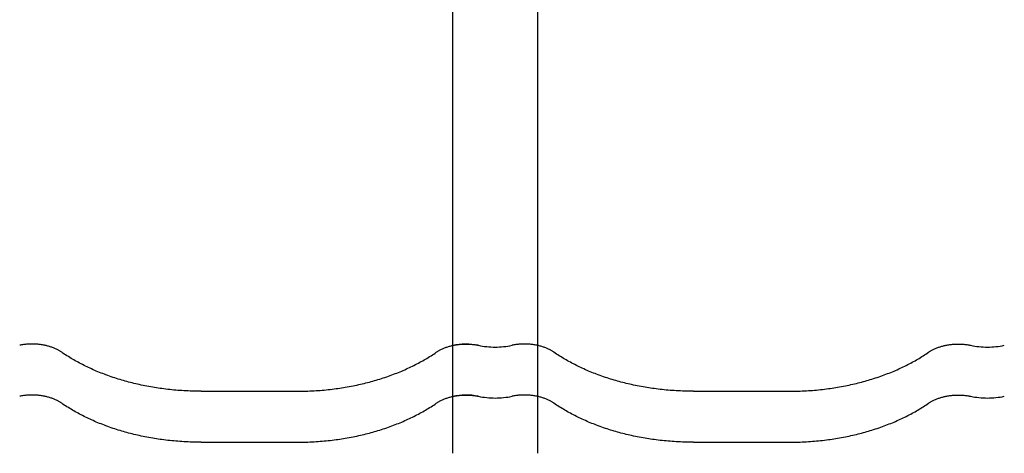
# Model space of a CAD drawing. Units: millimetres. Extents: x 0 to 1189, y 0 to 841.
# Drawn here: x 317 to 335, y 708 to 716 of the extents above; entities that cross this region are included whole.
import ezdxf

# ---------------------------------------------------------------- set-up
doc = ezdxf.new("R2010")
doc.units = ezdxf.units.MM

# ---------------------------------------------------------------- blocks, each defined once
blk = doc.blocks.new('_FR3Страница_3')
at = {"color": 7, "linetype": 'Continuous', "lineweight": 25}
for p, q in [((20596.39, 18699.33), (20596.39, 18916.68)), ((20636.39, 18916.68), (20636.39, 18699.33)), ((20636.39, 18916.68), (20636.39, 18699.33)), ((20596.39, 18675.34), (20596.39, 18699.33)), ((20636.39, 18699.33), (20636.39, 18675.34)), ((20636.39, 18699.33), (20636.39, 18675.34)), ((20477.89, 18677.75), (20522.89, 18677.75)), ((20477.89, 18677.75), (20522.89, 18677.75)), ((20709.89, 18677.75), (20754.89, 18677.75)), ((20596.39, 18656.55), (20596.39, 18675.34)), ((20636.39, 18675.34), (20636.39, 18656.55)), ((20636.39, 18675.34), (20636.39, 18656.55)), ((20477.89, 18653.76), (20522.89, 18653.76)), ((20477.89, 18653.76), (20522.89, 18653.76)), ((20596.39, 18648.57), (20596.39, 18656.55)), ((20636.39, 18656.55), (20636.39, 18648.57)), ((20636.39, 18656.55), (20636.39, 18648.57)), ((20709.89, 18653.76), (20754.89, 18653.76))]:
    blk.add_line(p, q, dxfattribs=at)
at = {"color": 7, "lineweight": 25, "flags": 128}
for points in [[(20412.12, 18696.11), (20411.87, 18696.28), (20411.63, 18696.44), (20411.37, 18696.6), (20411.12, 18696.75), (20410.85, 18696.91), (20410.59, 18697.05), (20410.27, 18697.23), (20409.94, 18697.39), (20409.61, 18697.56), (20409.27, 18697.71), (20408.92, 18697.87), (20408.57, 18698.02), (20408.21, 18698.17), (20407.85, 18698.31), (20407.48, 18698.44), (20407.11, 18698.57), (20406.73, 18698.7), (20406.35, 18698.82), (20405.96, 18698.93), (20405.57, 18699.04), (20405.18, 18699.14), (20404.78, 18699.24), (20404.38, 18699.33), (20403.98, 18699.42), (20403.53, 18699.51), (20403.08, 18699.59), (20402.62, 18699.66), (20402.17, 18699.72), (20401.71, 18699.78), (20401.29, 18699.83), (20400.87, 18699.87), (20400.45, 18699.9), (20400.03, 18699.93), (20399.6, 18699.96), (20399.18, 18699.97), (20398.75, 18699.98), (20398.29, 18699.99), (20397.82, 18699.98), (20397.35, 18699.97), (20396.89, 18699.96), (20396.42, 18699.93), (20395.96, 18699.9), (20395.49, 18699.86), (20395.03, 18699.81), (20394.57, 18699.76), (20394.11, 18699.7), (20393.67, 18699.63), (20393.22, 18699.56), (20392.78, 18699.48), (20392.34, 18699.39)], [(20412.12, 18696.11), (20411.87, 18696.28), (20411.63, 18696.44), (20411.37, 18696.6), (20411.12, 18696.75), (20410.85, 18696.91), (20410.59, 18697.05), (20410.27, 18697.23), (20409.94, 18697.39), (20409.61, 18697.56), (20409.27, 18697.71), (20408.92, 18697.87), (20408.57, 18698.02), (20408.21, 18698.17), (20407.85, 18698.31), (20407.48, 18698.44), (20407.11, 18698.57), (20406.73, 18698.7), (20406.35, 18698.82), (20405.96, 18698.93), (20405.57, 18699.04), (20405.18, 18699.14), (20404.78, 18699.24), (20404.38, 18699.33), (20403.98, 18699.42), (20403.53, 18699.51), (20403.08, 18699.59), (20402.62, 18699.66), (20402.17, 18699.72), (20401.71, 18699.78), (20401.29, 18699.83), (20400.87, 18699.87), (20400.45, 18699.9), (20400.03, 18699.93), (20399.6, 18699.96), (20399.18, 18699.97), (20398.75, 18699.98), (20398.29, 18699.99), (20397.82, 18699.98), (20397.35, 18699.97), (20396.89, 18699.96), (20396.42, 18699.93), (20395.96, 18699.9), (20395.49, 18699.86), (20395.03, 18699.81), (20394.57, 18699.76), (20394.11, 18699.7), (20393.67, 18699.63), (20393.22, 18699.56), (20392.78, 18699.48), (20392.34, 18699.39)], [(20588.66, 18696.11), (20588.91, 18696.28), (20589.15, 18696.44), (20589.41, 18696.6), (20589.66, 18696.75), (20589.93, 18696.91), (20590.19, 18697.05), (20590.51, 18697.23), (20590.84, 18697.39), (20591.17, 18697.56), (20591.51, 18697.71), (20591.86, 18697.87), (20592.21, 18698.02), (20592.57, 18698.17), (20592.93, 18698.31), (20593.3, 18698.44), (20593.67, 18698.57), (20594.05, 18698.7), (20594.43, 18698.82), (20594.82, 18698.93), (20595.21, 18699.04), (20595.6, 18699.14), (20596, 18699.24), (20596.4, 18699.33), (20596.8, 18699.42), (20597.25, 18699.51), (20597.7, 18699.59), (20598.16, 18699.66), (20598.61, 18699.72), (20599.07, 18699.78), (20599.49, 18699.83), (20599.91, 18699.87), (20600.33, 18699.9), (20600.75, 18699.93), (20601.18, 18699.96), (20601.6, 18699.97), (20602.03, 18699.98), (20602.49, 18699.99), (20602.96, 18699.98), (20603.43, 18699.97), (20603.89, 18699.96), (20604.36, 18699.93), (20604.82, 18699.9), (20605.29, 18699.86), (20605.75, 18699.81), (20606.21, 18699.76), (20606.67, 18699.7), (20607.11, 18699.63), (20607.56, 18699.56), (20608, 18699.48), (20608.44, 18699.39)], [(20588.66, 18696.11), (20588.91, 18696.28), (20589.15, 18696.44), (20589.41, 18696.6), (20589.66, 18696.75), (20589.93, 18696.91), (20590.19, 18697.05), (20590.51, 18697.23), (20590.84, 18697.39), (20591.17, 18697.56), (20591.51, 18697.71), (20591.86, 18697.87), (20592.21, 18698.02), (20592.57, 18698.17), (20592.93, 18698.31), (20593.3, 18698.44), (20593.67, 18698.57), (20594.05, 18698.7), (20594.43, 18698.82), (20594.82, 18698.93), (20595.21, 18699.04), (20595.6, 18699.14), (20596, 18699.24), (20596.4, 18699.33), (20596.8, 18699.42), (20597.25, 18699.51), (20597.7, 18699.59), (20598.16, 18699.66), (20598.61, 18699.72), (20599.07, 18699.78), (20599.49, 18699.83), (20599.91, 18699.87), (20600.33, 18699.9), (20600.75, 18699.93), (20601.18, 18699.96), (20601.6, 18699.97), (20602.03, 18699.98), (20602.49, 18699.99), (20602.96, 18699.98), (20603.43, 18699.97), (20603.89, 18699.96), (20604.36, 18699.93), (20604.82, 18699.9), (20605.29, 18699.86), (20605.75, 18699.81), (20606.21, 18699.76), (20606.67, 18699.7), (20607.11, 18699.63), (20607.56, 18699.56), (20608, 18699.48), (20608.44, 18699.39)], [(20644.12, 18696.11), (20643.87, 18696.28), (20643.63, 18696.44), (20643.37, 18696.6), (20643.12, 18696.75), (20642.85, 18696.91), (20642.59, 18697.05), (20642.27, 18697.23), (20641.94, 18697.39), (20641.61, 18697.56), (20641.27, 18697.71), (20640.92, 18697.87), (20640.57, 18698.02), (20640.21, 18698.17), (20639.85, 18698.31), (20639.48, 18698.44), (20639.11, 18698.57), (20638.73, 18698.7), (20638.35, 18698.82), (20637.96, 18698.93), (20637.57, 18699.04), (20637.18, 18699.14), (20636.78, 18699.24), (20636.38, 18699.33), (20635.98, 18699.42), (20635.53, 18699.51), (20635.08, 18699.59), (20634.62, 18699.66), (20634.17, 18699.72), (20633.71, 18699.78), (20633.29, 18699.83), (20632.87, 18699.87), (20632.45, 18699.9), (20632.03, 18699.93), (20631.6, 18699.96), (20631.18, 18699.97), (20630.75, 18699.98), (20630.29, 18699.99), (20629.82, 18699.98), (20629.35, 18699.97), (20628.89, 18699.96), (20628.42, 18699.93), (20627.96, 18699.9), (20627.49, 18699.86), (20627.03, 18699.81), (20626.57, 18699.76), (20626.11, 18699.7), (20625.67, 18699.63), (20625.22, 18699.56), (20624.78, 18699.48), (20624.34, 18699.39)], [(20820.66, 18696.11), (20820.91, 18696.28), (20821.15, 18696.44), (20821.41, 18696.6), (20821.66, 18696.75), (20821.93, 18696.91), (20822.19, 18697.05), (20822.51, 18697.23), (20822.84, 18697.39), (20823.17, 18697.56), (20823.51, 18697.71), (20823.86, 18697.87), (20824.21, 18698.02), (20824.57, 18698.17), (20824.93, 18698.31), (20825.3, 18698.44), (20825.67, 18698.57), (20826.05, 18698.7), (20826.43, 18698.82), (20826.82, 18698.93), (20827.21, 18699.04), (20827.6, 18699.14), (20828, 18699.24), (20828.4, 18699.33), (20828.8, 18699.42), (20829.25, 18699.51), (20829.7, 18699.59), (20830.16, 18699.66), (20830.61, 18699.72), (20831.07, 18699.78), (20831.49, 18699.83), (20831.91, 18699.87), (20832.33, 18699.9), (20832.75, 18699.93), (20833.18, 18699.96), (20833.6, 18699.97), (20834.03, 18699.98), (20834.49, 18699.99), (20834.96, 18699.98), (20835.43, 18699.97), (20835.89, 18699.96), (20836.36, 18699.93), (20836.82, 18699.9), (20837.29, 18699.86), (20837.75, 18699.81), (20838.21, 18699.76), (20838.67, 18699.7), (20839.11, 18699.63), (20839.56, 18699.56), (20840, 18699.48), (20840.44, 18699.39)], [(20477.89, 18677.75), (20476.85, 18677.75), (20475.82, 18677.77), (20474.78, 18677.79), (20473.75, 18677.81), (20472.71, 18677.85), (20471.68, 18677.89), (20470.64, 18677.94), (20469.7, 18677.99), (20468.75, 18678.05), (20467.81, 18678.12), (20466.87, 18678.19), (20465.92, 18678.27), (20464.98, 18678.35), (20464.04, 18678.44), (20463.11, 18678.54), (20462.17, 18678.64), (20461.24, 18678.75), (20460.3, 18678.87), (20459.37, 18678.99), (20458.5, 18679.11), (20457.62, 18679.24), (20456.75, 18679.37), (20455.88, 18679.51), (20455.02, 18679.65), (20454.1, 18679.81), (20453.18, 18679.98), (20452.27, 18680.15), (20451.36, 18680.32), (20450.46, 18680.51), (20449.55, 18680.7), (20448.7, 18680.88), (20447.86, 18681.07), (20447.02, 18681.26), (20446.18, 18681.46), (20445.34, 18681.67), (20444.51, 18681.88), (20443.68, 18682.09), (20442.85, 18682.32), (20442.03, 18682.54), (20441.21, 18682.77), (20440.4, 18683.01), (20439.61, 18683.25), (20438.81, 18683.49), (20438.02, 18683.74), (20437.17, 18684.01), (20436.33, 18684.29), (20435.49, 18684.58), (20434.65, 18684.87), (20433.82, 18685.16), (20433, 18685.46), (20432.22, 18685.75), (20431.46, 18686.05), (20430.69, 18686.35), (20429.93, 18686.65), (20429.18, 18686.96), (20428.43, 18687.28), (20427.68, 18687.6), (20426.94, 18687.92), (20426.2, 18688.25), (20425.47, 18688.58), (20424.76, 18688.91), (20424.05, 18689.25), (20423.35, 18689.59), (20422.65, 18689.93), (20421.95, 18690.29), (20421.25, 18690.65), (20420.56, 18691.01), (20419.87, 18691.38), (20419.19, 18691.75), (20418.52, 18692.12), (20417.86, 18692.5), (20417.21, 18692.88), (20416.56, 18693.26), (20415.91, 18693.66), (20415.26, 18694.06), (20414.62, 18694.46), (20413.99, 18694.87), (20413.36, 18695.28), (20412.73, 18695.69), (20412.12, 18696.11)], [(20477.89, 18677.75), (20476.85, 18677.75), (20475.82, 18677.77), (20474.78, 18677.79), (20473.75, 18677.81), (20472.71, 18677.85), (20471.68, 18677.89), (20470.64, 18677.94), (20469.7, 18677.99), (20468.75, 18678.05), (20467.81, 18678.12), (20466.87, 18678.19), (20465.92, 18678.27), (20464.98, 18678.35), (20464.04, 18678.44), (20463.11, 18678.54), (20462.17, 18678.64), (20461.24, 18678.75), (20460.3, 18678.87), (20459.37, 18678.99), (20458.5, 18679.11), (20457.62, 18679.24), (20456.75, 18679.37), (20455.88, 18679.51), (20455.02, 18679.65), (20454.1, 18679.81), (20453.18, 18679.98), (20452.27, 18680.15), (20451.36, 18680.32), (20450.46, 18680.51), (20449.55, 18680.7), (20448.7, 18680.88), (20447.86, 18681.07), (20447.02, 18681.26), (20446.18, 18681.46), (20445.34, 18681.67), (20444.51, 18681.88), (20443.68, 18682.09), (20442.85, 18682.32), (20442.03, 18682.54), (20441.21, 18682.77), (20440.4, 18683.01), (20439.61, 18683.25), (20438.81, 18683.49), (20438.02, 18683.74), (20437.17, 18684.01), (20436.33, 18684.29), (20435.49, 18684.58), (20434.65, 18684.87), (20433.82, 18685.16), (20433, 18685.46), (20432.22, 18685.75), (20431.46, 18686.05), (20430.69, 18686.35), (20429.93, 18686.65), (20429.18, 18686.96), (20428.43, 18687.28), (20427.68, 18687.6), (20426.94, 18687.92), (20426.2, 18688.25), (20425.47, 18688.58), (20424.76, 18688.91), (20424.05, 18689.25), (20423.35, 18689.59), (20422.65, 18689.93), (20421.95, 18690.29), (20421.25, 18690.65), (20420.56, 18691.01), (20419.87, 18691.38), (20419.19, 18691.75), (20418.52, 18692.12), (20417.86, 18692.5), (20417.21, 18692.88), (20416.56, 18693.26), (20415.91, 18693.66), (20415.26, 18694.06), (20414.62, 18694.46), (20413.99, 18694.87), (20413.36, 18695.28), (20412.73, 18695.69), (20412.12, 18696.11)], [(20522.89, 18677.75), (20523.93, 18677.75), (20524.96, 18677.77), (20526, 18677.79), (20527.03, 18677.81), (20528.07, 18677.85), (20529.1, 18677.89), (20530.14, 18677.94), (20531.08, 18677.99), (20532.03, 18678.05), (20532.97, 18678.12), (20533.91, 18678.19), (20534.86, 18678.27), (20535.8, 18678.35), (20536.74, 18678.44), (20537.67, 18678.54), (20538.61, 18678.64), (20539.54, 18678.75), (20540.48, 18678.87), (20541.41, 18678.99), (20542.28, 18679.11), (20543.16, 18679.24), (20544.03, 18679.37), (20544.9, 18679.51), (20545.76, 18679.65), (20546.68, 18679.81), (20547.6, 18679.98), (20548.51, 18680.15), (20549.42, 18680.32), (20550.32, 18680.51), (20551.23, 18680.7), (20552.08, 18680.88), (20552.92, 18681.07), (20553.76, 18681.26), (20554.6, 18681.46), (20555.44, 18681.67), (20556.27, 18681.88), (20557.1, 18682.09), (20557.93, 18682.32), (20558.75, 18682.54), (20559.57, 18682.77), (20560.38, 18683.01), (20561.17, 18683.25), (20561.97, 18683.49), (20562.76, 18683.74), (20563.61, 18684.01), (20564.45, 18684.29), (20565.29, 18684.58), (20566.13, 18684.87), (20566.96, 18685.16), (20567.78, 18685.46), (20568.56, 18685.75), (20569.32, 18686.05), (20570.09, 18686.35), (20570.85, 18686.65), (20571.6, 18686.96), (20572.35, 18687.28), (20573.1, 18687.6), (20573.84, 18687.92), (20574.58, 18688.25), (20575.31, 18688.58), (20576.02, 18688.91), (20576.73, 18689.25), (20577.43, 18689.59), (20578.13, 18689.93), (20578.83, 18690.29), (20579.53, 18690.65), (20580.22, 18691.01), (20580.91, 18691.38), (20581.59, 18691.75), (20582.26, 18692.12), (20582.92, 18692.5), (20583.57, 18692.88), (20584.22, 18693.26), (20584.87, 18693.66), (20585.52, 18694.06), (20586.16, 18694.46), (20586.79, 18694.87), (20587.42, 18695.28), (20588.05, 18695.69), (20588.66, 18696.11)], [(20522.89, 18677.75), (20523.93, 18677.75), (20524.96, 18677.77), (20526, 18677.79), (20527.03, 18677.81), (20528.07, 18677.85), (20529.1, 18677.89), (20530.14, 18677.94), (20531.08, 18677.99), (20532.03, 18678.05), (20532.97, 18678.12), (20533.91, 18678.19), (20534.86, 18678.27), (20535.8, 18678.35), (20536.74, 18678.44), (20537.67, 18678.54), (20538.61, 18678.64), (20539.54, 18678.75), (20540.48, 18678.87), (20541.41, 18678.99), (20542.28, 18679.11), (20543.16, 18679.24), (20544.03, 18679.37), (20544.9, 18679.51), (20545.76, 18679.65), (20546.68, 18679.81), (20547.6, 18679.98), (20548.51, 18680.15), (20549.42, 18680.32), (20550.32, 18680.51), (20551.23, 18680.7), (20552.08, 18680.88), (20552.92, 18681.07), (20553.76, 18681.26), (20554.6, 18681.46), (20555.44, 18681.67), (20556.27, 18681.88), (20557.1, 18682.09), (20557.93, 18682.32), (20558.75, 18682.54), (20559.57, 18682.77), (20560.38, 18683.01), (20561.17, 18683.25), (20561.97, 18683.49), (20562.76, 18683.74), (20563.61, 18684.01), (20564.45, 18684.29), (20565.29, 18684.58), (20566.13, 18684.87), (20566.96, 18685.16), (20567.78, 18685.46), (20568.56, 18685.75), (20569.32, 18686.05), (20570.09, 18686.35), (20570.85, 18686.65), (20571.6, 18686.96), (20572.35, 18687.28), (20573.1, 18687.6), (20573.84, 18687.92), (20574.58, 18688.25), (20575.31, 18688.58), (20576.02, 18688.91), (20576.73, 18689.25), (20577.43, 18689.59), (20578.13, 18689.93), (20578.83, 18690.29), (20579.53, 18690.65), (20580.22, 18691.01), (20580.91, 18691.38), (20581.59, 18691.75), (20582.26, 18692.12), (20582.92, 18692.5), (20583.57, 18692.88), (20584.22, 18693.26), (20584.87, 18693.66), (20585.52, 18694.06), (20586.16, 18694.46), (20586.79, 18694.87), (20587.42, 18695.28), (20588.05, 18695.69), (20588.66, 18696.11)], [(20709.89, 18677.75), (20708.85, 18677.75), (20707.82, 18677.77), (20706.78, 18677.79), (20705.75, 18677.81), (20704.71, 18677.85), (20703.68, 18677.89), (20702.64, 18677.94), (20701.7, 18677.99), (20700.75, 18678.05), (20699.81, 18678.12), (20698.87, 18678.19), (20697.92, 18678.27), (20696.98, 18678.35), (20696.04, 18678.44), (20695.11, 18678.54), (20694.17, 18678.64), (20693.24, 18678.75), (20692.3, 18678.87), (20691.37, 18678.99), (20690.5, 18679.11), (20689.62, 18679.24), (20688.75, 18679.37), (20687.88, 18679.51), (20687.02, 18679.65), (20686.1, 18679.81), (20685.18, 18679.98), (20684.27, 18680.15), (20683.36, 18680.32), (20682.46, 18680.51), (20681.55, 18680.7), (20680.7, 18680.88), (20679.86, 18681.07), (20679.02, 18681.26), (20678.18, 18681.46), (20677.34, 18681.67), (20676.51, 18681.88), (20675.68, 18682.09), (20674.85, 18682.32), (20674.03, 18682.54), (20673.21, 18682.77), (20672.4, 18683.01), (20671.61, 18683.25), (20670.81, 18683.49), (20670.02, 18683.74), (20669.17, 18684.01), (20668.33, 18684.29), (20667.49, 18684.58), (20666.65, 18684.87), (20665.82, 18685.16), (20665, 18685.46), (20664.22, 18685.75), (20663.46, 18686.05), (20662.69, 18686.35), (20661.93, 18686.65), (20661.18, 18686.96), (20660.43, 18687.28), (20659.68, 18687.6), (20658.94, 18687.92), (20658.2, 18688.25), (20657.47, 18688.58), (20656.76, 18688.91), (20656.05, 18689.25), (20655.35, 18689.59), (20654.65, 18689.93), (20653.95, 18690.29), (20653.25, 18690.65), (20652.56, 18691.01), (20651.87, 18691.38), (20651.19, 18691.75), (20650.52, 18692.12), (20649.86, 18692.5), (20649.21, 18692.88), (20648.56, 18693.26), (20647.91, 18693.66), (20647.26, 18694.06), (20646.62, 18694.46), (20645.99, 18694.87), (20645.36, 18695.28), (20644.73, 18695.69), (20644.12, 18696.11)], [(20754.89, 18677.75), (20755.93, 18677.75), (20756.96, 18677.77), (20758, 18677.79), (20759.03, 18677.81), (20760.07, 18677.85), (20761.1, 18677.89), (20762.14, 18677.94), (20763.08, 18677.99), (20764.03, 18678.05), (20764.97, 18678.12), (20765.91, 18678.19), (20766.86, 18678.27), (20767.8, 18678.35), (20768.74, 18678.44), (20769.67, 18678.54), (20770.61, 18678.64), (20771.54, 18678.75), (20772.48, 18678.87), (20773.41, 18678.99), (20774.28, 18679.11), (20775.16, 18679.24), (20776.03, 18679.37), (20776.9, 18679.51), (20777.76, 18679.65), (20778.68, 18679.81), (20779.6, 18679.98), (20780.51, 18680.15), (20781.42, 18680.32), (20782.32, 18680.51), (20783.23, 18680.7), (20784.08, 18680.88), (20784.92, 18681.07), (20785.76, 18681.26), (20786.6, 18681.46), (20787.44, 18681.67), (20788.27, 18681.88), (20789.1, 18682.09), (20789.93, 18682.32), (20790.75, 18682.54), (20791.57, 18682.77), (20792.38, 18683.01), (20793.17, 18683.25), (20793.97, 18683.49), (20794.76, 18683.74), (20795.61, 18684.01), (20796.45, 18684.29), (20797.29, 18684.58), (20798.13, 18684.87), (20798.96, 18685.16), (20799.78, 18685.46), (20800.56, 18685.75), (20801.32, 18686.05), (20802.09, 18686.35), (20802.85, 18686.65), (20803.6, 18686.96), (20804.35, 18687.28), (20805.1, 18687.6), (20805.84, 18687.92), (20806.58, 18688.25), (20807.31, 18688.58), (20808.02, 18688.91), (20808.73, 18689.25), (20809.43, 18689.59), (20810.13, 18689.93), (20810.83, 18690.29), (20811.53, 18690.65), (20812.22, 18691.01), (20812.91, 18691.38), (20813.59, 18691.75), (20814.26, 18692.12), (20814.92, 18692.5), (20815.57, 18692.88), (20816.22, 18693.26), (20816.87, 18693.66), (20817.52, 18694.06), (20818.16, 18694.46), (20818.79, 18694.87), (20819.42, 18695.28), (20820.05, 18695.69), (20820.66, 18696.11)], [(20412.12, 18672.12), (20411.87, 18672.28), (20411.63, 18672.45), (20411.37, 18672.6), (20411.12, 18672.76), (20410.85, 18672.91), (20410.59, 18673.06), (20410.27, 18673.23), (20409.94, 18673.4), (20409.61, 18673.56), (20409.27, 18673.72), (20408.92, 18673.88), (20408.57, 18674.03), (20408.21, 18674.17), (20407.85, 18674.31), (20407.48, 18674.45), (20407.11, 18674.58), (20406.73, 18674.7), (20406.35, 18674.82), (20405.96, 18674.94), (20405.57, 18675.05), (20405.18, 18675.15), (20404.78, 18675.25), (20404.38, 18675.34), (20403.98, 18675.43), (20403.53, 18675.51), (20403.08, 18675.59), (20402.62, 18675.67), (20402.17, 18675.73), (20401.71, 18675.79), (20401.29, 18675.84), (20400.87, 18675.88), (20400.45, 18675.91), (20400.03, 18675.94), (20399.6, 18675.96), (20399.18, 18675.98), (20398.75, 18675.99), (20398.29, 18675.99), (20397.82, 18675.99), (20397.35, 18675.98), (20396.89, 18675.96), (20396.42, 18675.94), (20395.96, 18675.91), (20395.49, 18675.87), (20395.03, 18675.82), (20394.57, 18675.77), (20394.11, 18675.71), (20393.67, 18675.64), (20393.22, 18675.56), (20392.78, 18675.48), (20392.34, 18675.4)], [(20412.12, 18672.12), (20411.87, 18672.28), (20411.63, 18672.45), (20411.37, 18672.6), (20411.12, 18672.76), (20410.85, 18672.91), (20410.59, 18673.06), (20410.27, 18673.23), (20409.94, 18673.4), (20409.61, 18673.56), (20409.27, 18673.72), (20408.92, 18673.88), (20408.57, 18674.03), (20408.21, 18674.17), (20407.85, 18674.31), (20407.48, 18674.45), (20407.11, 18674.58), (20406.73, 18674.7), (20406.35, 18674.82), (20405.96, 18674.94), (20405.57, 18675.05), (20405.18, 18675.15), (20404.78, 18675.25), (20404.38, 18675.34), (20403.98, 18675.43), (20403.53, 18675.51), (20403.08, 18675.59), (20402.62, 18675.67), (20402.17, 18675.73), (20401.71, 18675.79), (20401.29, 18675.84), (20400.87, 18675.88), (20400.45, 18675.91), (20400.03, 18675.94), (20399.6, 18675.96), (20399.18, 18675.98), (20398.75, 18675.99), (20398.29, 18675.99), (20397.82, 18675.99), (20397.35, 18675.98), (20396.89, 18675.96), (20396.42, 18675.94), (20395.96, 18675.91), (20395.49, 18675.87), (20395.03, 18675.82), (20394.57, 18675.77), (20394.11, 18675.71), (20393.67, 18675.64), (20393.22, 18675.56), (20392.78, 18675.48), (20392.34, 18675.4)], [(20477.89, 18653.76), (20476.85, 18653.76), (20475.82, 18653.77), (20474.78, 18653.79), (20473.75, 18653.82), (20472.71, 18653.85), (20471.68, 18653.9), (20470.64, 18653.95), (20469.7, 18654), (20468.75, 18654.06), (20467.81, 18654.12), (20466.87, 18654.2), (20465.92, 18654.27), (20464.98, 18654.36), (20464.04, 18654.45), (20463.11, 18654.55), (20462.17, 18654.65), (20461.24, 18654.76), (20460.3, 18654.88), (20459.37, 18655), (20458.5, 18655.12), (20457.62, 18655.25), (20456.75, 18655.38), (20455.88, 18655.52), (20455.02, 18655.66), (20454.1, 18655.82), (20453.18, 18655.98), (20452.27, 18656.15), (20451.36, 18656.33), (20450.46, 18656.51), (20449.55, 18656.7), (20448.7, 18656.89), (20447.86, 18657.08), (20447.02, 18657.27), (20446.18, 18657.47), (20445.34, 18657.67), (20444.51, 18657.89), (20443.68, 18658.1), (20442.85, 18658.32), (20442.03, 18658.55), (20441.21, 18658.78), (20440.4, 18659.01), (20439.61, 18659.25), (20438.81, 18659.5), (20438.02, 18659.74), (20437.17, 18660.02), (20436.33, 18660.3), (20435.49, 18660.58), (20434.65, 18660.87), (20433.82, 18661.17), (20433, 18661.47), (20432.22, 18661.76), (20431.46, 18662.06), (20430.69, 18662.36), (20429.93, 18662.66), (20429.18, 18662.97), (20428.43, 18663.28), (20427.68, 18663.6), (20426.94, 18663.93), (20426.2, 18664.25), (20425.47, 18664.59), (20424.76, 18664.92), (20424.05, 18665.25), (20423.35, 18665.6), (20422.65, 18665.94), (20421.95, 18666.3), (20421.25, 18666.66), (20420.56, 18667.02), (20419.87, 18667.39), (20419.19, 18667.76), (20418.52, 18668.13), (20417.86, 18668.51), (20417.21, 18668.89), (20416.56, 18669.27), (20415.91, 18669.66), (20415.26, 18670.06), (20414.62, 18670.47), (20413.99, 18670.87), (20413.36, 18671.29), (20412.73, 18671.7), (20412.12, 18672.12)], [(20477.89, 18653.76), (20476.85, 18653.76), (20475.82, 18653.77), (20474.78, 18653.79), (20473.75, 18653.82), (20472.71, 18653.85), (20471.68, 18653.9), (20470.64, 18653.95), (20469.7, 18654), (20468.75, 18654.06), (20467.81, 18654.12), (20466.87, 18654.2), (20465.92, 18654.27), (20464.98, 18654.36), (20464.04, 18654.45), (20463.11, 18654.55), (20462.17, 18654.65), (20461.24, 18654.76), (20460.3, 18654.88), (20459.37, 18655), (20458.5, 18655.12), (20457.62, 18655.25), (20456.75, 18655.38), (20455.88, 18655.52), (20455.02, 18655.66), (20454.1, 18655.82), (20453.18, 18655.98), (20452.27, 18656.15), (20451.36, 18656.33), (20450.46, 18656.51), (20449.55, 18656.7), (20448.7, 18656.89), (20447.86, 18657.08), (20447.02, 18657.27), (20446.18, 18657.47), (20445.34, 18657.67), (20444.51, 18657.89), (20443.68, 18658.1), (20442.85, 18658.32), (20442.03, 18658.55), (20441.21, 18658.78), (20440.4, 18659.01), (20439.61, 18659.25), (20438.81, 18659.5), (20438.02, 18659.74), (20437.17, 18660.02), (20436.33, 18660.3), (20435.49, 18660.58), (20434.65, 18660.87), (20433.82, 18661.17), (20433, 18661.47), (20432.22, 18661.76), (20431.46, 18662.06), (20430.69, 18662.36), (20429.93, 18662.66), (20429.18, 18662.97), (20428.43, 18663.28), (20427.68, 18663.6), (20426.94, 18663.93), (20426.2, 18664.25), (20425.47, 18664.59), (20424.76, 18664.92), (20424.05, 18665.25), (20423.35, 18665.6), (20422.65, 18665.94), (20421.95, 18666.3), (20421.25, 18666.66), (20420.56, 18667.02), (20419.87, 18667.39), (20419.19, 18667.76), (20418.52, 18668.13), (20417.86, 18668.51), (20417.21, 18668.89), (20416.56, 18669.27), (20415.91, 18669.66), (20415.26, 18670.06), (20414.62, 18670.47), (20413.99, 18670.87), (20413.36, 18671.29), (20412.73, 18671.7), (20412.12, 18672.12)], [(20522.89, 18653.76), (20523.93, 18653.76), (20524.96, 18653.77), (20526, 18653.79), (20527.03, 18653.82), (20528.07, 18653.85), (20529.1, 18653.9), (20530.14, 18653.95), (20531.08, 18654), (20532.03, 18654.06), (20532.97, 18654.12), (20533.91, 18654.2), (20534.86, 18654.27), (20535.8, 18654.36), (20536.74, 18654.45), (20537.67, 18654.55), (20538.61, 18654.65), (20539.54, 18654.76), (20540.48, 18654.88), (20541.41, 18655), (20542.28, 18655.12), (20543.16, 18655.25), (20544.03, 18655.38), (20544.9, 18655.52), (20545.76, 18655.66), (20546.68, 18655.82), (20547.6, 18655.98), (20548.51, 18656.15), (20549.42, 18656.33), (20550.32, 18656.51), (20551.23, 18656.7), (20552.08, 18656.89), (20552.92, 18657.08), (20553.76, 18657.27), (20554.6, 18657.47), (20555.44, 18657.67), (20556.27, 18657.89), (20557.1, 18658.1), (20557.93, 18658.32), (20558.75, 18658.55), (20559.57, 18658.78), (20560.38, 18659.01), (20561.17, 18659.25), (20561.97, 18659.5), (20562.76, 18659.74), (20563.61, 18660.02), (20564.45, 18660.3), (20565.29, 18660.58), (20566.13, 18660.87), (20566.96, 18661.17), (20567.78, 18661.47), (20568.56, 18661.76), (20569.32, 18662.06), (20570.09, 18662.36), (20570.85, 18662.66), (20571.6, 18662.97), (20572.35, 18663.28), (20573.1, 18663.6), (20573.84, 18663.93), (20574.58, 18664.25), (20575.31, 18664.59), (20576.02, 18664.92), (20576.73, 18665.25), (20577.43, 18665.6), (20578.13, 18665.94), (20578.83, 18666.3), (20579.53, 18666.66), (20580.22, 18667.02), (20580.91, 18667.39), (20581.59, 18667.76), (20582.26, 18668.13), (20582.92, 18668.51), (20583.57, 18668.89), (20584.22, 18669.27), (20584.87, 18669.66), (20585.52, 18670.06), (20586.16, 18670.47), (20586.79, 18670.87), (20587.42, 18671.29), (20588.05, 18671.7), (20588.66, 18672.12)], [(20522.89, 18653.76), (20523.93, 18653.76), (20524.96, 18653.77), (20526, 18653.79), (20527.03, 18653.82), (20528.07, 18653.85), (20529.1, 18653.9), (20530.14, 18653.95), (20531.08, 18654), (20532.03, 18654.06), (20532.97, 18654.12), (20533.91, 18654.2), (20534.86, 18654.27), (20535.8, 18654.36), (20536.74, 18654.45), (20537.67, 18654.55), (20538.61, 18654.65), (20539.54, 18654.76), (20540.48, 18654.88), (20541.41, 18655), (20542.28, 18655.12), (20543.16, 18655.25), (20544.03, 18655.38), (20544.9, 18655.52), (20545.76, 18655.66), (20546.68, 18655.82), (20547.6, 18655.98), (20548.51, 18656.15), (20549.42, 18656.33), (20550.32, 18656.51), (20551.23, 18656.7), (20552.08, 18656.89), (20552.92, 18657.08), (20553.76, 18657.27), (20554.6, 18657.47), (20555.44, 18657.67), (20556.27, 18657.89), (20557.1, 18658.1), (20557.93, 18658.32), (20558.75, 18658.55), (20559.57, 18658.78), (20560.38, 18659.01), (20561.17, 18659.25), (20561.97, 18659.5), (20562.76, 18659.74), (20563.61, 18660.02), (20564.45, 18660.3), (20565.29, 18660.58), (20566.13, 18660.87), (20566.96, 18661.17), (20567.78, 18661.47), (20568.56, 18661.76), (20569.32, 18662.06), (20570.09, 18662.36), (20570.85, 18662.66), (20571.6, 18662.97), (20572.35, 18663.28), (20573.1, 18663.6), (20573.84, 18663.93), (20574.58, 18664.25), (20575.31, 18664.59), (20576.02, 18664.92), (20576.73, 18665.25), (20577.43, 18665.6), (20578.13, 18665.94), (20578.83, 18666.3), (20579.53, 18666.66), (20580.22, 18667.02), (20580.91, 18667.39), (20581.59, 18667.76), (20582.26, 18668.13), (20582.92, 18668.51), (20583.57, 18668.89), (20584.22, 18669.27), (20584.87, 18669.66), (20585.52, 18670.06), (20586.16, 18670.47), (20586.79, 18670.87), (20587.42, 18671.29), (20588.05, 18671.7), (20588.66, 18672.12)], [(20588.66, 18672.12), (20588.91, 18672.28), (20589.15, 18672.45), (20589.41, 18672.6), (20589.66, 18672.76), (20589.93, 18672.91), (20590.19, 18673.06), (20590.51, 18673.23), (20590.84, 18673.4), (20591.17, 18673.56), (20591.51, 18673.72), (20591.86, 18673.88), (20592.21, 18674.03), (20592.57, 18674.17), (20592.93, 18674.31), (20593.3, 18674.45), (20593.67, 18674.58), (20594.05, 18674.7), (20594.43, 18674.82), (20594.82, 18674.94), (20595.21, 18675.05), (20595.6, 18675.15), (20596, 18675.25), (20596.4, 18675.34), (20596.8, 18675.43), (20597.25, 18675.51), (20597.7, 18675.59), (20598.16, 18675.67), (20598.61, 18675.73), (20599.07, 18675.79), (20599.49, 18675.84), (20599.91, 18675.88), (20600.33, 18675.91), (20600.75, 18675.94), (20601.18, 18675.96), (20601.6, 18675.98), (20602.03, 18675.99), (20602.49, 18675.99), (20602.96, 18675.99), (20603.43, 18675.98), (20603.89, 18675.96), (20604.36, 18675.94), (20604.82, 18675.91), (20605.29, 18675.87), (20605.75, 18675.82), (20606.21, 18675.77), (20606.67, 18675.71), (20607.11, 18675.64), (20607.56, 18675.56), (20608, 18675.48), (20608.44, 18675.4)], [(20588.66, 18672.12), (20588.91, 18672.28), (20589.15, 18672.45), (20589.41, 18672.6), (20589.66, 18672.76), (20589.93, 18672.91), (20590.19, 18673.06), (20590.51, 18673.23), (20590.84, 18673.4), (20591.17, 18673.56), (20591.51, 18673.72), (20591.86, 18673.88), (20592.21, 18674.03), (20592.57, 18674.17), (20592.93, 18674.31), (20593.3, 18674.45), (20593.67, 18674.58), (20594.05, 18674.7), (20594.43, 18674.82), (20594.82, 18674.94), (20595.21, 18675.05), (20595.6, 18675.15), (20596, 18675.25), (20596.4, 18675.34), (20596.8, 18675.43), (20597.25, 18675.51), (20597.7, 18675.59), (20598.16, 18675.67), (20598.61, 18675.73), (20599.07, 18675.79), (20599.49, 18675.84), (20599.91, 18675.88), (20600.33, 18675.91), (20600.75, 18675.94), (20601.18, 18675.96), (20601.6, 18675.98), (20602.03, 18675.99), (20602.49, 18675.99), (20602.96, 18675.99), (20603.43, 18675.98), (20603.89, 18675.96), (20604.36, 18675.94), (20604.82, 18675.91), (20605.29, 18675.87), (20605.75, 18675.82), (20606.21, 18675.77), (20606.67, 18675.71), (20607.11, 18675.64), (20607.56, 18675.56), (20608, 18675.48), (20608.44, 18675.4)], [(20644.12, 18672.12), (20643.87, 18672.28), (20643.63, 18672.45), (20643.37, 18672.6), (20643.12, 18672.76), (20642.85, 18672.91), (20642.59, 18673.06), (20642.27, 18673.23), (20641.94, 18673.4), (20641.61, 18673.56), (20641.27, 18673.72), (20640.92, 18673.88), (20640.57, 18674.03), (20640.21, 18674.17), (20639.85, 18674.31), (20639.48, 18674.45), (20639.11, 18674.58), (20638.73, 18674.7), (20638.35, 18674.82), (20637.96, 18674.94), (20637.57, 18675.05), (20637.18, 18675.15), (20636.78, 18675.25), (20636.38, 18675.34), (20635.98, 18675.43), (20635.53, 18675.51), (20635.08, 18675.59), (20634.62, 18675.67), (20634.17, 18675.73), (20633.71, 18675.79), (20633.29, 18675.84), (20632.87, 18675.88), (20632.45, 18675.91), (20632.03, 18675.94), (20631.6, 18675.96), (20631.18, 18675.98), (20630.75, 18675.99), (20630.29, 18675.99), (20629.82, 18675.99), (20629.35, 18675.98), (20628.89, 18675.96), (20628.42, 18675.94), (20627.96, 18675.91), (20627.49, 18675.87), (20627.03, 18675.82), (20626.57, 18675.77), (20626.11, 18675.71), (20625.67, 18675.64), (20625.22, 18675.56), (20624.78, 18675.48), (20624.34, 18675.4)], [(20709.89, 18653.76), (20708.85, 18653.76), (20707.82, 18653.77), (20706.78, 18653.79), (20705.75, 18653.82), (20704.71, 18653.85), (20703.68, 18653.9), (20702.64, 18653.95), (20701.7, 18654), (20700.75, 18654.06), (20699.81, 18654.12), (20698.87, 18654.2), (20697.92, 18654.27), (20696.98, 18654.36), (20696.04, 18654.45), (20695.11, 18654.55), (20694.17, 18654.65), (20693.24, 18654.76), (20692.3, 18654.88), (20691.37, 18655), (20690.5, 18655.12), (20689.62, 18655.25), (20688.75, 18655.38), (20687.88, 18655.52), (20687.02, 18655.66), (20686.1, 18655.82), (20685.18, 18655.98), (20684.27, 18656.15), (20683.36, 18656.33), (20682.46, 18656.51), (20681.55, 18656.7), (20680.7, 18656.89), (20679.86, 18657.08), (20679.02, 18657.27), (20678.18, 18657.47), (20677.34, 18657.67), (20676.51, 18657.89), (20675.68, 18658.1), (20674.85, 18658.32), (20674.03, 18658.55), (20673.21, 18658.78), (20672.4, 18659.01), (20671.61, 18659.25), (20670.81, 18659.5), (20670.02, 18659.74), (20669.17, 18660.02), (20668.33, 18660.3), (20667.49, 18660.58), (20666.65, 18660.87), (20665.82, 18661.17), (20665, 18661.47), (20664.22, 18661.76), (20663.46, 18662.06), (20662.69, 18662.36), (20661.93, 18662.66), (20661.18, 18662.97), (20660.43, 18663.28), (20659.68, 18663.6), (20658.94, 18663.93), (20658.2, 18664.25), (20657.47, 18664.59), (20656.76, 18664.92), (20656.05, 18665.25), (20655.35, 18665.6), (20654.65, 18665.94), (20653.95, 18666.3), (20653.25, 18666.66), (20652.56, 18667.02), (20651.87, 18667.39), (20651.19, 18667.76), (20650.52, 18668.13), (20649.86, 18668.51), (20649.21, 18668.89), (20648.56, 18669.27), (20647.91, 18669.66), (20647.26, 18670.06), (20646.62, 18670.47), (20645.99, 18670.87), (20645.36, 18671.29), (20644.73, 18671.7), (20644.12, 18672.12)], [(20754.89, 18653.76), (20755.93, 18653.76), (20756.96, 18653.77), (20758, 18653.79), (20759.03, 18653.82), (20760.07, 18653.85), (20761.1, 18653.9), (20762.14, 18653.95), (20763.08, 18654), (20764.03, 18654.06), (20764.97, 18654.12), (20765.91, 18654.2), (20766.86, 18654.27), (20767.8, 18654.36), (20768.74, 18654.45), (20769.67, 18654.55), (20770.61, 18654.65), (20771.54, 18654.76), (20772.48, 18654.88), (20773.41, 18655), (20774.28, 18655.12), (20775.16, 18655.25), (20776.03, 18655.38), (20776.9, 18655.52), (20777.76, 18655.66), (20778.68, 18655.82), (20779.6, 18655.98), (20780.51, 18656.15), (20781.42, 18656.33), (20782.32, 18656.51), (20783.23, 18656.7), (20784.08, 18656.89), (20784.92, 18657.08), (20785.76, 18657.27), (20786.6, 18657.47), (20787.44, 18657.67), (20788.27, 18657.89), (20789.1, 18658.1), (20789.93, 18658.32), (20790.75, 18658.55), (20791.57, 18658.78), (20792.38, 18659.01), (20793.17, 18659.25), (20793.97, 18659.5), (20794.76, 18659.74), (20795.61, 18660.02), (20796.45, 18660.3), (20797.29, 18660.58), (20798.13, 18660.87), (20798.96, 18661.17), (20799.78, 18661.47), (20800.56, 18661.76), (20801.32, 18662.06), (20802.09, 18662.36), (20802.85, 18662.66), (20803.6, 18662.97), (20804.35, 18663.28), (20805.1, 18663.6), (20805.84, 18663.93), (20806.58, 18664.25), (20807.31, 18664.59), (20808.02, 18664.92), (20808.73, 18665.25), (20809.43, 18665.6), (20810.13, 18665.94), (20810.83, 18666.3), (20811.53, 18666.66), (20812.22, 18667.02), (20812.91, 18667.39), (20813.59, 18667.76), (20814.26, 18668.13), (20814.92, 18668.51), (20815.57, 18668.89), (20816.22, 18669.27), (20816.87, 18669.66), (20817.52, 18670.06), (20818.16, 18670.47), (20818.79, 18670.87), (20819.42, 18671.29), (20820.05, 18671.7), (20820.66, 18672.12)], [(20820.66, 18672.12), (20820.91, 18672.28), (20821.15, 18672.45), (20821.41, 18672.6), (20821.66, 18672.76), (20821.93, 18672.91), (20822.19, 18673.06), (20822.51, 18673.23), (20822.84, 18673.4), (20823.17, 18673.56), (20823.51, 18673.72), (20823.86, 18673.88), (20824.21, 18674.03), (20824.57, 18674.17), (20824.93, 18674.31), (20825.3, 18674.45), (20825.67, 18674.58), (20826.05, 18674.7), (20826.43, 18674.82), (20826.82, 18674.94), (20827.21, 18675.05), (20827.6, 18675.15), (20828, 18675.25), (20828.4, 18675.34), (20828.8, 18675.43), (20829.25, 18675.51), (20829.7, 18675.59), (20830.16, 18675.67), (20830.61, 18675.73), (20831.07, 18675.79), (20831.49, 18675.84), (20831.91, 18675.88), (20832.33, 18675.91), (20832.75, 18675.94), (20833.18, 18675.96), (20833.6, 18675.98), (20834.03, 18675.99), (20834.49, 18675.99), (20834.96, 18675.99), (20835.43, 18675.98), (20835.89, 18675.96), (20836.36, 18675.94), (20836.82, 18675.91), (20837.29, 18675.87), (20837.75, 18675.82), (20838.21, 18675.77), (20838.67, 18675.71), (20839.11, 18675.64), (20839.56, 18675.56), (20840, 18675.48), (20840.44, 18675.4)]]:
    blk.add_lwpolyline(points, dxfattribs=at)
at = {"color": 7, "linetype": 'Continuous', "lineweight": 25}
for centre, radius, start, end in [((20602.55, 18670.69), 29.29, 78.4094, 102.1432), ((20616.36, 18737.57), 38.99, 258.284, 270.0501), ((20616.36, 18737.57), 38.99, 258.284, 270.0501), ((20616.36, 18737.57), 38.99, 258.284, 270.0501), ((20616.42, 18737.57), 38.99, 269.9499, 281.716), ((20616.42, 18737.57), 38.99, 269.9499, 281.716), ((20616.42, 18737.57), 38.99, 269.9499, 281.716), ((20630.23, 18670.69), 29.29, 77.8568, 101.5906), ((20630.23, 18670.69), 29.29, 77.8568, 101.5906), ((20848.36, 18737.57), 38.99, 258.284, 270.0501), ((20848.42, 18737.57), 38.99, 269.9499, 281.716), ((20602.55, 18646.7), 29.29, 78.4094, 102.1432), ((20616.36, 18713.58), 38.99, 258.284, 270.0501), ((20616.36, 18713.58), 38.99, 258.284, 270.0501), ((20616.36, 18713.58), 38.99, 258.284, 270.0501), ((20616.42, 18713.58), 38.99, 269.9499, 281.716), ((20616.42, 18713.58), 38.99, 269.9499, 281.716), ((20616.42, 18713.58), 38.99, 269.9499, 281.716), ((20630.23, 18646.7), 29.29, 77.8568, 101.5906), ((20630.23, 18646.7), 29.29, 77.8568, 101.5906), ((20848.36, 18713.58), 38.99, 258.284, 270.0501), ((20848.42, 18713.58), 38.99, 269.9499, 281.716)]:
    blk.add_arc(centre, radius, start, end, dxfattribs=at)

msp = doc.modelspace()

# ---------------------------------------------------------------- block references
at = {"xscale": 0.04, "yscale": 0.04, "zscale": 0.04}
msp.add_blockref('_FR3Страница_3', (-499.166, -38.414), dxfattribs=at)

doc.saveas('drawing.dxf')
